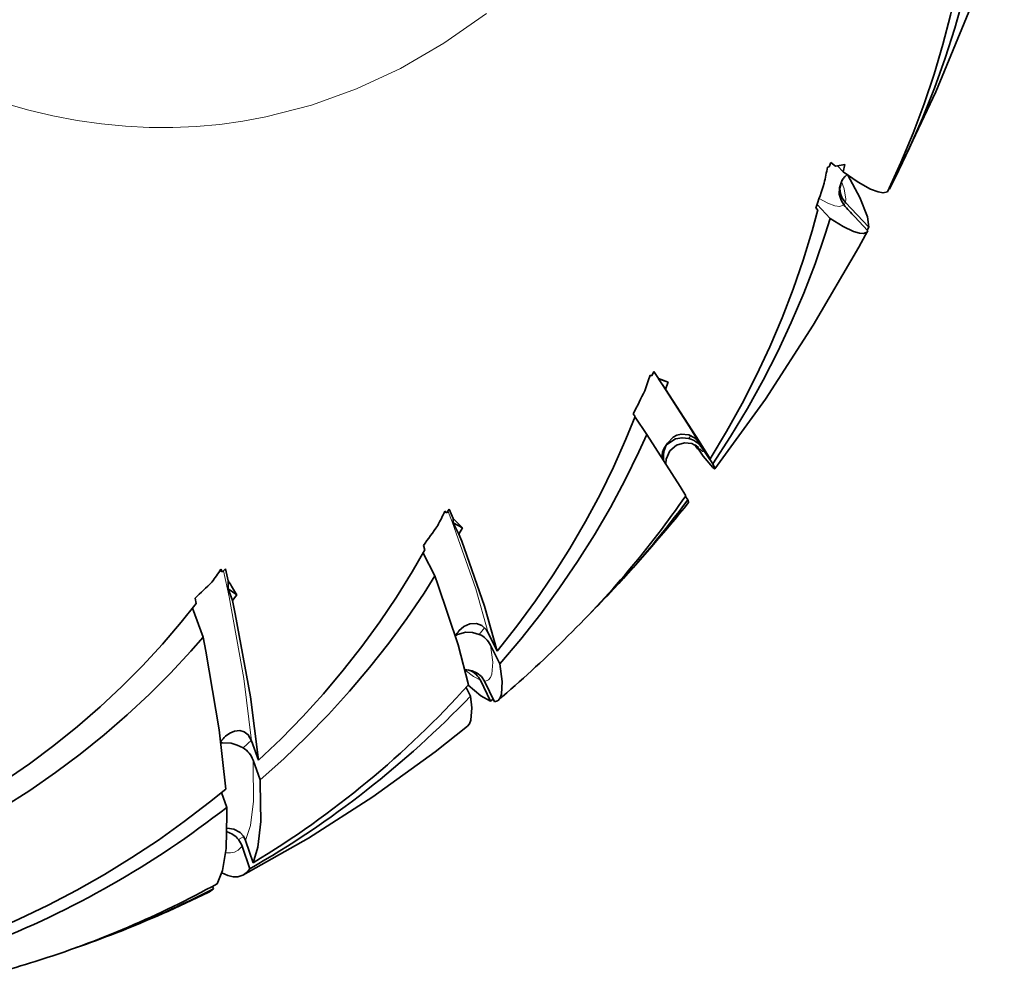
# Model space of a CAD drawing. Extents: x 110 to 700, y -62 to 569.
# Drawn here: x 548 to 584, y 13 to 48 of the extents above; entities that cross this region are included whole.
import ezdxf

# ---------------------------------------------------------------- set-up
doc = ezdxf.new("R2010")
doc.units = 0

msp = doc.modelspace()

# ---------------------------------------------------------------- linework, layer by layer
at = {"color": 7, "lineweight": 35, "ltscale": 0.001654}
msp.add_line((577.437317, 42.818794), (577.502869, 42.827618), dxfattribs=at)
at = {"color": 7, "lineweight": 35, "ltscale": 0.004389}
msp.add_line((577.554565, 42.995411), (577.502869, 42.827618), dxfattribs=at)
at = {"color": 7, "lineweight": 35, "ltscale": 0.005545}
msp.add_line((577.554565, 42.995411), (577.730225, 42.860004), dxfattribs=at)
at = {"color": 7, "lineweight": 35, "ltscale": 0.008604}
msp.add_line((577.730225, 42.860004), (578.070129, 42.914066), dxfattribs=at)
at = {"color": 7, "lineweight": 35, "ltscale": 0.007426}
msp.add_line((577.806091, 42.871437), (578.00769, 42.653286), dxfattribs=at)
at = {"color": 7, "lineweight": 35, "ltscale": 0.006704}
msp.add_line((578.00769, 42.653286), (578.070129, 42.914066), dxfattribs=at)
at = {"color": 7, "lineweight": 35, "ltscale": 0.01202}
msp.add_line((579.698608, 42.020935), (579.91626, 42.449646), dxfattribs=at)
at = {"color": 7, "lineweight": 35, "ltscale": 0.001774}
msp.add_line((577.994446, 42.379532), (577.959106, 42.318016), dxfattribs=at)
at = {"color": 7, "lineweight": 35, "ltscale": 0.000328}
msp.add_line((578.001526, 42.39056), (577.994446, 42.379532), dxfattribs=at)
at = {"color": 7, "lineweight": 35, "ltscale": 0.000637}
msp.add_line((579.681091, 42.039455), (579.698608, 42.020935), dxfattribs=at)
at = {"color": 7, "lineweight": 35, "ltscale": 0.002498}
msp.add_line((577.016602, 41.336132), (577.084412, 41.262733), dxfattribs=at)
at = {"color": 7, "lineweight": 35, "ltscale": 0.017635}
msp.add_line((577.058838, 41.460121), (577.537598, 40.942093), dxfattribs=at)
at = {"color": 7, "lineweight": 13, "ltscale": 0.002751}
msp.add_line((578.041016, 41.437927), (578.093445, 41.534679), dxfattribs=at)
at = {"color": 7, "lineweight": 35, "ltscale": 0.030961}
msp.add_line((578.093445, 41.534679), (578.944336, 40.634853), dxfattribs=at)
at = {"color": 7, "lineweight": 35, "ltscale": 0.002308}
msp.add_line((577.084412, 41.262733), (577.010315, 41.317814), dxfattribs=at)
at = {"color": 7, "lineweight": 35, "ltscale": 0.017643}
msp.add_line((578.420776, 41.013405), (578.90564, 40.500637), dxfattribs=at)
at = {"color": 7, "lineweight": 35, "ltscale": 0.00312}
msp.add_line((578.882141, 40.526661), (578.944336, 40.634853), dxfattribs=at)
at = {"color": 7, "lineweight": 35, "ltscale": 0.004146}
msp.add_line((578.90564, 40.500637), (578.827026, 40.354599), dxfattribs=at)
at = {"color": 7, "lineweight": 35, "ltscale": 0.001824}
msp.add_line((570.962341, 35.229088), (571.031433, 35.205708), dxfattribs=at)
at = {"color": 7, "lineweight": 35, "ltscale": 0.001827}
msp.add_line((570.96344, 35.232517), (571.031433, 35.205708), dxfattribs=at)
at = {"color": 7, "lineweight": 35, "ltscale": 0.004255}
msp.add_line((571.104065, 35.359631), (571.031433, 35.205708), dxfattribs=at)
at = {"color": 7, "lineweight": 35, "ltscale": 0.007414}
msp.add_line((571.104065, 35.359631), (571.2677, 35.112289), dxfattribs=at)
at = {"color": 7, "lineweight": 35, "ltscale": 0.000404}
msp.add_line((571.2677, 35.112289), (571.266479, 35.096161), dxfattribs=at)
at = {"color": 7, "lineweight": 35, "ltscale": 0.011488}
msp.add_line((571.266479, 35.096161), (571.527588, 34.718025), dxfattribs=at)
at = {"color": 7, "lineweight": 35, "ltscale": 0.009418}
msp.add_line((571.266479, 35.096161), (571.621948, 34.971458), dxfattribs=at)
at = {"color": 7, "lineweight": 35, "ltscale": 0.00953}
for p, q in [((571.2677, 35.112289), (571.621948, 34.971458)), ((555.563477, 27.432041), (555.876709, 27.21479))]:
    msp.add_line(p, q, dxfattribs=at)
at = {"color": 7, "lineweight": 35, "ltscale": 0.006761}
msp.add_line((571.527588, 34.718025), (571.621948, 34.971458), dxfattribs=at)
at = {"color": 7, "lineweight": 35, "ltscale": 0.003156}
msp.add_line((570.420471, 33.717216), (570.350952, 33.822605), dxfattribs=at)
at = {"color": 7, "lineweight": 35, "ltscale": 0.019208}
msp.add_line((570.412354, 33.696537), (570.848938, 33.064331), dxfattribs=at)
at = {"color": 7, "lineweight": 13, "ltscale": 0.003178}
msp.add_line((572.376831, 32.918919), (572.445007, 33.026203), dxfattribs=at)
at = {"color": 7, "lineweight": 35, "ltscale": 0.018298}
msp.add_line((572.736633, 32.774822), (573.151489, 32.171814), dxfattribs=at)
at = {"color": 7, "lineweight": 35, "ltscale": 0.005193}
msp.add_line((572.708557, 32.527237), (572.582031, 32.691975), dxfattribs=at)
at = {"color": 7, "lineweight": 35, "ltscale": 0.004879}
msp.add_line((572.598267, 32.688225), (572.708557, 32.527237), dxfattribs=at)
at = {"color": 7, "lineweight": 35, "ltscale": 0.01186}
msp.add_line((572.635681, 32.66853), (572.903809, 32.277187), dxfattribs=at)
at = {"color": 7, "lineweight": 35, "ltscale": 0.000504}
msp.add_line((572.708557, 32.527237), (572.722839, 32.541454), dxfattribs=at)
at = {"color": 7, "lineweight": 35, "ltscale": 0.018525}
msp.add_line((572.834473, 32.59943), (573.254456, 31.988941), dxfattribs=at)
at = {"color": 7, "lineweight": 35, "ltscale": 0.003737}
msp.add_line((572.250488, 30.80344), (572.335205, 30.68029), dxfattribs=at)
at = {"color": 7, "lineweight": 35, "ltscale": 0.002156}
msp.add_line((563.461609, 30.23954), (563.541748, 30.207664), dxfattribs=at)
at = {"color": 7, "lineweight": 35, "ltscale": 0.002252}
msp.add_line((563.475891, 30.269138), (563.541748, 30.207664), dxfattribs=at)
at = {"color": 7, "lineweight": 35, "ltscale": 0.004054}
msp.add_line((563.633728, 30.34119), (563.541748, 30.207664), dxfattribs=at)
at = {"color": 7, "lineweight": 35, "ltscale": 0.009384}
msp.add_line((563.633728, 30.34119), (563.770874, 29.991787), dxfattribs=at)
at = {"color": 7, "lineweight": 35, "ltscale": 0.011929}
msp.add_line((563.770874, 29.991787), (564.114746, 29.661003), dxfattribs=at)
at = {"color": 7, "lineweight": 35, "ltscale": 0.003889}
msp.add_line((563.770874, 29.991787), (563.7771, 29.836346), dxfattribs=at)
at = {"color": 7, "lineweight": 35, "ltscale": 0.01156}
msp.add_line((563.7771, 29.836346), (563.989319, 29.425541), dxfattribs=at)
at = {"color": 7, "lineweight": 35, "ltscale": 0.009512}
msp.add_line((563.7771, 29.836346), (564.114746, 29.661003), dxfattribs=at)
at = {"color": 7, "lineweight": 35, "ltscale": 0.00667}
msp.add_line((563.989319, 29.425541), (564.114746, 29.661003), dxfattribs=at)
at = {"color": 7, "lineweight": 35, "ltscale": 0.00406}
msp.add_line((562.746582, 28.858223), (562.688232, 29.009758), dxfattribs=at)
at = {"color": 7, "lineweight": 35, "ltscale": 0.023479}
msp.add_line((562.67688, 28.732967), (563.107849, 27.898514), dxfattribs=at)
at = {"color": 7, "lineweight": 35, "ltscale": 0.002589}
msp.add_line((555.266541, 28.093872), (555.361206, 28.051922), dxfattribs=at)
at = {"color": 7, "lineweight": 35, "ltscale": 0.002772}
msp.add_line((555.301819, 28.145576), (555.361206, 28.051922), dxfattribs=at)
at = {"color": 7, "lineweight": 35, "ltscale": 0.003823}
msp.add_line((555.469971, 28.159428), (555.361206, 28.051922), dxfattribs=at)
at = {"color": 7, "lineweight": 35, "ltscale": 0.011197}
msp.add_line((555.469971, 28.159428), (555.567505, 27.722282), dxfattribs=at)
at = {"color": 7, "lineweight": 35, "ltscale": 0.007257}
msp.add_line((555.567505, 27.722282), (555.563477, 27.432041), dxfattribs=at)
at = {"color": 7, "lineweight": 35, "ltscale": 0.011339}
msp.add_line((555.563477, 27.432041), (555.722168, 27.007153), dxfattribs=at)
at = {"color": 7, "lineweight": 35, "ltscale": 0.004898}
msp.add_line((554.398254, 26.898113), (554.356934, 27.089622), dxfattribs=at)
at = {"color": 7, "lineweight": 35, "ltscale": 0.006471}
msp.add_line((555.722168, 27.007153), (555.876709, 27.21479), dxfattribs=at)
at = {"color": 7, "lineweight": 35, "ltscale": 0.028027}
msp.add_line((554.260437, 26.720604), (554.65271, 25.67041), dxfattribs=at)
at = {"color": 7, "lineweight": 13, "ltscale": 0.007709}
msp.add_line((564.727173, 25.767838), (564.92334, 26.005764), dxfattribs=at)
at = {"color": 7, "lineweight": 35, "ltscale": 0.000475}
msp.add_line((563.872803, 25.727524), (563.857178, 25.716682), dxfattribs=at)
at = {"color": 7, "lineweight": 35, "ltscale": 0.000628}
msp.add_line((563.86084, 25.705437), (563.872803, 25.727524), dxfattribs=at)
at = {"color": 7, "lineweight": 35, "ltscale": 0.018816}
msp.add_line((565.049561, 25.826195), (565.387573, 25.153717), dxfattribs=at)
at = {"color": 7, "lineweight": 35, "ltscale": 0.019049}
msp.add_line((565.1427, 25.374779), (565.484863, 24.693954), dxfattribs=at)
at = {"color": 7, "lineweight": 35, "ltscale": 0.00074}
msp.add_line((564.350586, 24.459656), (564.322205, 24.468033), dxfattribs=at)
at = {"color": 7, "lineweight": 13, "ltscale": 0.001695}
msp.add_line((564.610596, 24.306664), (564.663513, 24.349075), dxfattribs=at)
at = {"color": 7, "lineweight": 35, "ltscale": 0.021276}
msp.add_line((564.770264, 24.092148), (565.143433, 23.327293), dxfattribs=at)
at = {"color": 7, "lineweight": 35, "ltscale": 0.008855}
msp.add_line((564.250244, 23.832298), (564.409302, 23.515808), dxfattribs=at)
at = {"color": 7, "lineweight": 35, "ltscale": 0.021001}
msp.add_line((564.920532, 24.063477), (565.288879, 23.308495), dxfattribs=at)
at = {"color": 7, "lineweight": 35, "ltscale": 0.003132}
msp.add_line((565.143433, 23.327293), (565.242371, 23.404121), dxfattribs=at)
at = {"color": 7, "lineweight": 13, "ltscale": 0.010333}
msp.add_line((556.110962, 21.623833), (556.415771, 21.903008), dxfattribs=at)
at = {"color": 7, "lineweight": 35, "ltscale": 0.018876}
msp.add_line((556.421448, 21.887276), (556.673157, 21.175415), dxfattribs=at)
at = {"color": 7, "lineweight": 35, "ltscale": 0.01911}
msp.add_line((556.47467, 21.175484), (556.729492, 20.454788), dxfattribs=at)
at = {"color": 7, "lineweight": 35, "ltscale": 0.014382}
msp.add_line((555.321411, 19.99691), (555.513184, 19.454529), dxfattribs=at)
at = {"color": 7, "lineweight": 13, "ltscale": 0.005541}
msp.add_line((555.942261, 18.279816), (556.132202, 18.394051), dxfattribs=at)
at = {"color": 7, "lineweight": 35, "ltscale": 0.021855}
msp.add_line((556.074524, 18.038712), (556.351074, 17.209389), dxfattribs=at)
at = {"color": 7, "lineweight": 35, "ltscale": 0.021573}
msp.add_line((556.202759, 18.245911), (556.475769, 17.427299), dxfattribs=at)
at = {"color": 7, "lineweight": 35, "ltscale": 0.002405}
msp.add_line((554.995789, 16.57547), (555.026245, 16.484238), dxfattribs=at)
at = {"color": 7, "lineweight": 35}
for points in [[(579.91626, 42.449642), (581.385498, 45.57103), (582.745605, 48.837852), (583.889587, 51.951591)], [(579.62561, 41.922993), (580.111938, 42.987568), (580.558533, 44.061543), (580.962097, 45.136314), (581.32489, 46.216732), (581.644104, 47.293098), (581.922058, 48.371429), (582.156433, 49.441181), (582.349365, 50.509338), (582.447266, 51.165001)], [(579.91626, 42.449646), (580.430908, 43.524925), (580.906128, 44.610996), (581.339111, 45.700069), (581.731689, 46.796322), (582.081177, 47.890903), (582.389709, 48.989094), (582.654907, 50.081192), (582.878906, 51.173424), (582.88147, 51.187504)], [(578.00769, 42.653286), (578.561035, 42.275436), (579.009766, 42.022991), (579.281555, 41.915363), (579.464661, 41.883095), (579.62561, 41.922993)], [(578.944336, 40.634853), (578.893555, 41.005711), (578.612427, 41.715298), (578.183228, 42.527687)], [(577.959106, 42.318016), (577.874146, 42.066936), (577.867432, 41.838566), (577.930054, 41.610798), (578.036255, 41.442936)], [(578.093445, 41.534679), (577.978027, 41.692852), (577.911255, 41.863125), (577.890869, 42.025948), (577.959106, 42.318016)], [(573.151489, 32.171818), (573.755676, 33.176132), (574.322632, 34.19627), (574.849243, 35.226143), (575.337097, 36.268337), (575.783203, 37.315678), (576.189453, 38.371803), (576.553101, 39.428616), (576.876038, 40.490711), (577.084473, 41.262733)], [(573.254456, 31.988941), (573.902344, 32.992321), (574.514038, 34.01347), (575.08667, 35.047253), (575.62146, 36.095482), (576.115601, 37.15202), (576.570679, 38.219627), (576.983948, 39.291264), (577.357178, 40.37059), (577.537598, 40.942093)], [(577.537598, 40.942093), (578.008545, 40.649811), (578.386108, 40.468441), (578.608276, 40.405575), (578.755981, 40.403072), (578.844482, 40.436192), (578.90564, 40.500633)], [(573.327759, 31.808933), (575.168701, 34.354794), (576.920166, 37.051113), (578.577454, 39.897388), (578.827026, 40.354595)], [(571.527588, 34.718025), (572.759155, 32.813858), (573.151489, 32.171814)], [(565.387573, 25.153717), (566.104126, 26.062809), (566.786499, 26.993141), (567.431335, 27.940037), (568.040039, 28.905014), (568.609253, 29.882446), (569.140747, 30.874706), (569.631287, 31.875317), (570.082825, 32.887459), (570.420471, 33.717216)], [(565.484863, 24.693954), (566.244019, 25.595093), (566.970215, 26.519218), (567.660522, 27.462486), (568.315796, 28.425781), (568.933167, 29.404404), (569.513855, 30.399982), (570.054871, 31.407021), (570.5578, 32.427872), (570.848938, 33.064331)], [(572.261963, 30.819973), (572.061218, 31.162811), (570.848938, 33.064331)], [(571.599304, 32.747723), (571.803955, 32.960873), (571.937927, 33.035065), (572.091309, 33.077869), (572.374634, 33.053837), (572.580322, 32.942753), (572.736633, 32.774822)], [(572.744507, 32.588219), (572.48175, 32.731441), (572.21991, 32.75856), (571.928284, 32.674202), (571.680298, 32.462101), (571.546082, 32.159569), (571.532715, 32.006691)], [(572.376831, 32.918919), (572.128052, 32.943501), (571.89502, 32.8992), (571.606934, 32.727417), (571.553955, 32.670799)], [(573.327759, 31.808929), (573.32489, 31.806999), (573.322266, 31.806778), (573.315186, 31.808895), (573.30011, 31.818462), (573.254089, 31.860558), (572.903809, 32.277187)], [(573.254456, 31.988945), (573.325684, 31.836788), (573.329529, 31.814651), (573.328613, 31.81044), (573.327759, 31.808929)], [(572.366394, 30.581543), (572.367859, 30.584522), (572.367981, 30.594368), (572.346863, 30.655014), (572.335205, 30.68029)], [(565.387573, 25.153717), (564.920532, 26.800129), (564.087036, 29.167835), (563.989319, 29.425541)], [(556.673157, 21.175415), (557.495056, 21.96003), (558.285889, 22.77037), (559.041748, 23.602165), (559.764221, 24.456894), (560.449463, 25.32946), (561.099365, 26.222046), (561.710144, 27.128819), (562.283997, 28.052589), (562.746582, 28.858223)], [(556.729492, 20.454788), (557.592651, 21.225464), (558.426086, 22.023384), (559.22644, 22.844994), (559.994873, 23.691261), (560.727783, 24.557907), (561.426758, 25.446472), (562.088135, 26.352013), (562.713806, 27.276634), (563.107849, 27.898514)], [(564.336182, 23.927406), (563.957275, 25.390083), (563.219971, 27.59166), (563.107849, 27.89851)], [(556.673157, 21.175423), (556.378967, 23.484192), (555.825317, 26.513168), (555.722168, 27.007149)], [(547.38916, 20.410789), (548.309631, 21.047096), (549.202148, 21.712868), (550.061279, 22.403595), (550.889893, 23.121323), (551.682556, 23.860764), (552.442505, 24.624603), (553.164307, 25.406853), (553.851501, 26.210785), (554.398254, 26.898113)], [(563.989319, 25.893272), (564.165344, 26.053547), (564.381653, 26.15591), (564.631775, 26.167053), (564.822632, 26.089294), (564.976929, 25.943485), (565.049561, 25.826195)], [(547.370972, 19.456726), (548.331421, 20.07399), (549.265503, 20.722015), (550.168274, 21.396942), (551.042175, 22.100372), (551.881958, 22.827728), (552.690613, 23.581169), (553.462952, 24.355469), (554.202087, 25.153305), (554.65271, 25.67041)], [(555.474854, 20.124168), (555.23761, 22.281754), (554.754089, 25.15284), (554.65271, 25.67041)], [(564.727173, 25.767838), (564.482849, 25.837891), (564.243896, 25.847939), (563.9328, 25.764252), (563.87561, 25.728386), (563.872803, 25.727524)], [(564.279785, 24.471573), (564.46875, 24.438034), (564.650696, 24.357132), (564.808838, 24.227379), (564.920532, 24.063477)], [(565.427856, 23.364899), (565.495483, 23.452026), (565.5448, 23.588654), (565.569824, 24.05117), (565.484863, 24.693954)], [(564.329041, 23.91938), (564.787598, 23.520706), (565.143433, 23.327293)], [(564.302002, 22.419052), (564.371399, 22.503738), (564.422729, 22.636932), (564.453491, 23.088493), (564.409302, 23.515808)], [(556.101868, 16.983765), (558.5, 18.332375), (560.842224, 19.83345), (563.124329, 21.48645), (564.302002, 22.419052)], [(555.472961, 22.051384), (555.626648, 22.163818), (555.799927, 22.238869), (555.98645, 22.259193), (556.155334, 22.213249), (556.298645, 22.101952), (556.421448, 21.887276)], [(556.110962, 21.623833), (555.893555, 21.729202), (555.672485, 21.793022), (555.362915, 21.811264), (555.302246, 21.806198)], [(546.849731, 14.89064), (547.932251, 15.367729), (548.99585, 15.88028), (550.037292, 16.426521), (551.057129, 17.006691), (552.05188, 17.618576), (553.022461, 18.262657), (553.96521, 18.936295), (554.88147, 19.640228), (555.474854, 20.124168)], [(556.475769, 17.427299), (556.651367, 18.004211), (556.753662, 18.933411), (556.736511, 20.33744), (556.729492, 20.454796)], [(555.16272, 16.66687), (555.357056, 17.153694), (555.490234, 17.955101), (555.521729, 19.189919), (555.513184, 19.454529)], [(555.525391, 18.694649), (555.772705, 18.664566), (556.001831, 18.542389), (556.123718, 18.407501), (556.202759, 18.245911)], [(555.331909, 17.064995), (555.550476, 16.967644), (555.751831, 16.921623), (555.92041, 16.924477), (556.101868, 16.983765)]]:
    msp.add_lwpolyline(points, dxfattribs=at)
at = {"color": 7, "lineweight": 13}
for points in [[(547.387695, 45.15913), (548.285278, 44.904999), (549.172852, 44.69532), (550.060181, 44.52705), (550.938049, 44.40134), (551.81427, 44.316479), (552.681824, 44.272697), (553.546387, 44.269268), (554.403198, 44.305927), (555.255737, 44.382534), (556.101746, 44.498768), (556.942078, 44.654652), (558.604797, 45.085293), (560.243164, 45.675404), (561.855957, 46.427059), (563.441101, 47.343296), (564.995728, 48.427834)], [(578.093445, 41.534672), (578.111389, 41.657642), (578.04248, 42.033909), (577.949707, 42.29335)], [(577.13269, 41.67683), (577.452881, 41.508045), (577.710815, 41.412601), (577.881592, 41.389458), (578.036255, 41.442936)], [(572.736633, 32.774818), (572.388245, 33.348133), (571.097778, 35.345165)], [(572.766235, 32.553799), (572.873718, 32.446632), (572.88623, 32.439297), (572.890869, 32.437893), (572.894531, 32.438), (572.897095, 32.439617), (572.898621, 32.442753), (572.899109, 32.447411), (572.896912, 32.461281), (572.834473, 32.59943)], [(565.049561, 25.826195), (564.599609, 27.430107), (563.738098, 29.880299), (563.588074, 30.273811)], [(556.421448, 21.887283), (556.138062, 24.151886), (555.596802, 27.136738), (555.396667, 28.086899)], [(564.920532, 24.063469), (564.975403, 24.069046), (565.023438, 24.08461), (565.065735, 24.109772), (565.135498, 24.189728), (565.187073, 24.317177), (565.219055, 24.75412), (565.1427, 25.374779)], [(564.213501, 24.464691), (564.518799, 24.224731), (564.770264, 24.092148)], [(556.202759, 18.245911), (556.381226, 18.791519), (556.489563, 19.679695), (556.482422, 21.033539), (556.47467, 21.175484)], [(555.474304, 17.795113), (555.645996, 17.788788), (555.796265, 17.823837), (555.930908, 17.897865), (556.074524, 18.038712)]]:
    msp.add_lwpolyline(points, dxfattribs=at)
at = {"color": 7, "lineweight": 35}
for centre, radius, start, end in [((549.151123, 48.420555), 28.835541, 347.613708, 348.798172), ((578.534485, 42.030319), 0.643302, 143.653112, 153.434435), ((578.473877, 42.074421), 0.568386, 123.803886, 143.615355), ((526.505371, 58.625099), 53.388134, 341.084184, 342.121853), ((578.361938, 42.132206), 0.442485, 146.061, 176.799993), ((586.455444, 48.592636), 11.045424, 220.338341, 223.329171), ((543.389343, 44.263134), 29.015221, 340.677979, 341.866186), ((523.900757, 57.530754), 52.150715, 332.960273, 333.991797), ((572.329102, 32.26585), 0.874505, 146.562869, 152.415125), ((572.181458, 32.152096), 0.79143, 34.413696, 75.705981), ((572.018372, 32.258156), 0.619746, 145.714395, 183.975712), ((572.375122, 32.243771), 0.925357, 152.523862, 187.322832), ((572.079834, 32.224262), 0.689883, 139.664255, 146.264553), ((542.678955, 51.324825), 35.994759, 314.285964, 325.273006), ((542.78479, 52.443905), 36.699905, 317.03252, 323.628652), ((527.363037, 66.756805), 57.740265, 317.070113, 321.206472), ((538.265381, 42.410633), 27.981894, 333.068438, 334.284321), ((522.026978, 58.883461), 50.455669, 323.695369, 324.713423), ((533.609619, 42.912369), 26.241379, 324.498326, 325.755245), ((520.313293, 63.622612), 49.936241, 312.979922, 313.953416), ((521.841797, 6.8255), 39.674896, 30.924569, 31.782779), ((542.402466, 52.788464), 37.214607, 315.038627, 317.045579), ((564.832642, 25.176941), 1.106509, 139.654665, 150.160193), ((564.397583, 25.004105), 0.832041, 26.449172, 66.656854), ((530.603149, 63.628098), 53.234276, 310.857373, 314.344048), ((564.25354, 24.029892), 0.442473, 86.593425, 95.333451), ((564.13385, 23.794525), 0.699647, 47.046811, 71.948291), ((564.121948, 23.776283), 0.72121, 25.973715, 47.34166), ((538.299072, 47.42028), 35.07011, 301.21722, 317.940607), ((538.506592, 48.31905), 35.863579, 299.838526, 316.242185), ((565.275146, 23.542488), 0.234296, 273.360287, 310.697628), ((556.309021, 21.117447), 1.253562, 131.83485, 144.006001), ((555.665527, 20.891273), 0.857518, 19.353122, 58.698188), ((534.033203, 46.932468), 34.878181, 291.322236, 308.015331), ((555.272522, 17.742096), 0.858667, 38.760173, 73.025111), ((555.346924, 17.796478), 0.766825, 18.414791, 39.073299), ((555.747925, 17.622444), 0.730593, 298.994458, 325.595774), ((537.703735, 48.357071), 36.181362, 287.404856, 298.851536), ((534.694946, 57.720325), 46.018143, 291.405455, 295.960133), ((538.190186, 48.822624), 36.458519, 291.394855, 297.502444), ((554.54425, 16.936897), 0.66106, 296.50512, 316.795457), ((538.176636, 48.855106), 36.493706, 288.941478, 291.396036), ((535.125305, 56.542244), 44.763107, 283.591008, 287.420238)]:
    msp.add_arc(centre, radius, start, end, dxfattribs=at)

doc.saveas('drawing.dxf')
